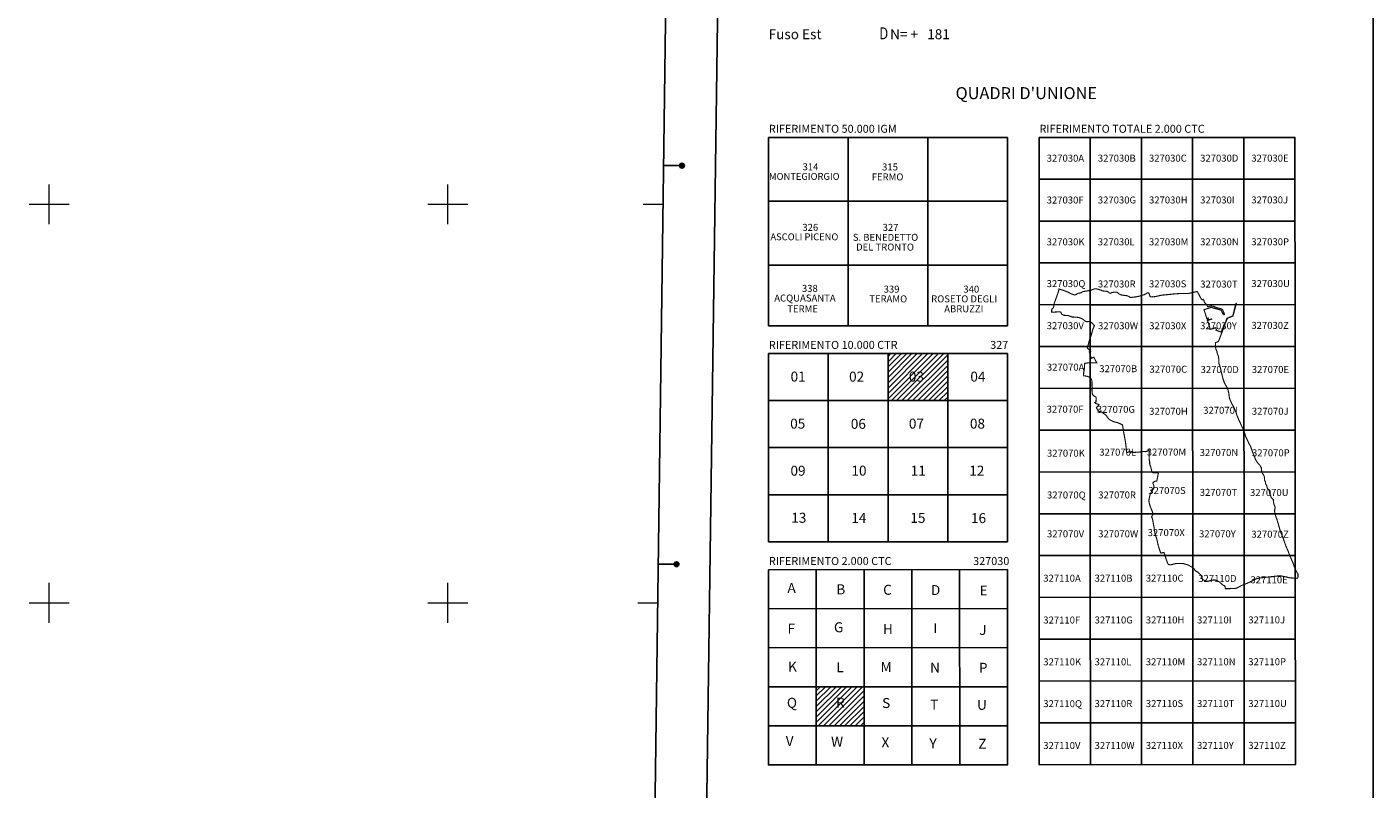
# Model space of a CAD drawing. Extents: x 2426084 to 2427864, y 4756853 to 4758069.
# Drawn here: x 2427189 to 2427864, y 4757307 to 4757689 of the extents above; entities that cross this region are included whole.
import ezdxf

# ---------------------------------------------------------------- set-up
doc = ezdxf.new("R2010")
doc.units = 0
doc.header["$LTSCALE"] = 2
doc.header["$MEASUREMENT"] = 0
doc.layers.add('Cartiglio', color=7, linetype='Continuous')
doc.layers.add('CORNICE', color=7, linetype='Continuous')
doc.styles.add('GREEK1', font='greekc.shx')
doc.styles.add('Style05', font='Times New Roman', dxfattribs={"height": 0.2})

# ---------------------------------------------------------------- blocks, each defined once
blk = doc.blocks.new('2000CTC')
at = {"layer": 'Cartiglio', "color": 253, "linetype": 'Continuous', "style": 'Style05'}
for s, p in [('327030A', (2426341.01, 4757640.11)), ('327030B', (2426366.68, 4757640.12)), ('327030C', (2426392.35, 4757640.14)), ('327030D', (2426418.02, 4757640.15)), ('327030E', (2426443.69, 4757640.16)), ('327030F', (2426341.01, 4757619.13)), ('327030G', (2426366.68, 4757619.14)), ('327030H', (2426392.35, 4757619.15)), ('327030I', (2426418.02, 4757619.16)), ('327030J', (2426443.69, 4757619.18)), ('327030K', (2426341.01, 4757598.14)), ('327030L', (2426366.68, 4757598.15)), ('327030M', (2426392.35, 4757598.17)), ('327030N', (2426418.02, 4757598.18)), ('327030P', (2426443.69, 4757598.19)), ('327030U', (2426443.71, 4757577.21)), ('327030Z', (2426443.72, 4757556.22)), ('327070E', (2426443.92, 4757534.1)), ('327070J', (2426443.94, 4757513.12)), ('327070K', (2426341.17, 4757492.09)), ('327070Q', (2426341.17, 4757471.11)), ('327070R', (2426366.88, 4757471.12)), ('327070V', (2426341.17, 4757451.64)), ('327070W', (2426366.88, 4757451.64)), ('327110A', (2426339.31, 4757429.36)), ('327110B', (2426365.03, 4757429.37)), ('327110F', (2426339.31, 4757408.37)), ('327110G', (2426365.03, 4757408.39)), ('327110H', (2426390.75, 4757408.4)), ('327110I', (2426416.46, 4757408.41)), ('327110J', (2426442.18, 4757408.42)), ('327110K', (2426339.31, 4757387.39)), ('327110L', (2426365.03, 4757387.4)), ('327110M', (2426390.75, 4757387.41)), ('327110N', (2426416.46, 4757387.43)), ('327110P', (2426442.18, 4757387.44)), ('327110Q', (2426339.31, 4757366.4)), ('327110R', (2426365.03, 4757366.42)), ('327110S', (2426390.75, 4757366.43)), ('327110T', (2426416.46, 4757366.44)), ('327110U', (2426442.18, 4757366.45)), ('327110V', (2426339.31, 4757345.42)), ('327110W', (2426365.03, 4757345.43)), ('327110X', (2426390.75, 4757345.44)), ('327110Y', (2426416.46, 4757345.46)), ('327110Z', (2426442.18, 4757345.47))]:
    blk.add_text(s, height=3.5, dxfattribs=at).set_placement(p)

msp = doc.modelspace()

# ---------------------------------------------------------------- hatches: boundary and pattern name
at = {"layer": 'Cartiglio'}
h = msp.add_hatch(dxfattribs=at)
h.set_pattern_fill('ANSI31', color=1, scale=15, style=0)
h.set_pattern_definition([(45, (-5448.2436, 21477.6212), (-1.3258252147, 1.3258252147), [])])
h.paths.add_polyline_path([(2427650.85, 4757525.09), (2427620.85, 4757525.09), (2427620.85, 4757501.49), (2427650.85, 4757501.49)])
h.paths.add_polyline_path([(2427630.05, 4757509.69), (2427639.98, 4757509.69), (2427639.98, 4757517.3), (2427630.05, 4757517.3)], flags=24)
at = {"layer": 'Cartiglio', "linetype": 'Continuous', "lineweight": 0}
h = msp.add_hatch(dxfattribs=at)
h.set_pattern_fill('ANSI31', color=1, scale=15, style=0)
h.set_pattern_definition([(45, (-2330780.4296, 2330780.4296), (-1.3258252147, 1.3258252147), [])])
h.paths.add_polyline_path([(2427608.83, 4757357.92), (2427584.87, 4757357.91), (2427584.87, 4757338.34), (2427608.84, 4757338.34)])
h.paths.add_polyline_path([(2427593.6, 4757346.21), (2427601.03, 4757346.21), (2427601.03, 4757353.54), (2427593.6, 4757353.54)], flags=24)

# ---------------------------------------------------------------- linework, layer by layer
at = {"layer": 'Cartiglio', "color": 1}
msp.add_line((2427539.91, 4758037.33), (2427524.24, 4756874.77), dxfattribs=at)
at = {"layer": 'Cartiglio', "color": 3}
msp.add_line((2427513.56, 4758011.69), (2427498.59, 4756901.12), dxfattribs=at)
at = {"layer": 'Cartiglio', "color": 2}
for p, q in [((2427560.85, 4757633.54), (2427680.85, 4757633.54)), ((2427560.85, 4757539.09), (2427560.85, 4757633.54)), ((2427680.85, 4757633.54), (2427680.85, 4757539.09)), ((2427680.85, 4757539.09), (2427560.85, 4757539.09)), ((2427560.85, 4757525.09), (2427680.85, 4757525.09)), ((2427560.85, 4757430.65), (2427560.85, 4757525.09)), ((2427680.85, 4757525.09), (2427680.85, 4757430.65)), ((2427680.85, 4757430.65), (2427560.85, 4757430.65))]:
    msp.add_line(p, q, dxfattribs=at)
at = {"layer": 'Cartiglio'}
for p, q in [((2427600.85, 4757539.09), (2427600.85, 4757633.54)), ((2427640.85, 4757539.09), (2427640.85, 4757633.54)), ((2427722.33, 4757528.63), (2427722.32, 4757633.55)), ((2427748.02, 4757528.64), (2427747.99, 4757633.56)), ((2427773.71, 4757528.65), (2427773.66, 4757633.58)), ((2427799.4, 4757528.67), (2427799.33, 4757633.59)), ((2427508.27, 4757619.4), (2427517.47, 4757619.4)), ((2427696.64, 4757612.56), (2427825.02, 4757612.62)), ((2427560.85, 4757601.54), (2427680.85, 4757601.54)), ((2427696.64, 4757591.57), (2427825.04, 4757591.63)), ((2427696.64, 4757570.59), (2427825.05, 4757570.65)), ((2427560.85, 4757569.54), (2427680.85, 4757569.54)), ((2427640.85, 4757569.54), (2427600.85, 4757569.54)), ((2427696.64, 4757549.6), (2427825.07, 4757549.66)), ((2427590.85, 4757430.65), (2427590.85, 4757525.09)), ((2427620.85, 4757430.65), (2427620.85, 4757525.09)), ((2427650.85, 4757430.65), (2427650.85, 4757525.09)), ((2427722.36, 4757423.72), (2427722.33, 4757528.63)), ((2427748.07, 4757423.74), (2427748.02, 4757528.65)), ((2427773.78, 4757423.75), (2427773.71, 4757528.65)), ((2427799.49, 4757423.76), (2427799.4, 4757528.67)), ((2427696.64, 4757507.64), (2427825.11, 4757507.7)), ((2427560.85, 4757501.49), (2427680.85, 4757501.49)), ((2427696.64, 4757486.65), (2427825.14, 4757486.72)), ((2427560.85, 4757477.89), (2427680.85, 4757477.89)), ((2427696.64, 4757465.67), (2427825.16, 4757465.74)), ((2427560.85, 4757454.29), (2427680.85, 4757454.29)), ((2427696.64, 4757444.69), (2427825.18, 4757444.76)), ((2427722.36, 4757423.74), (2427722.38, 4757318.8)), ((2427748.07, 4757423.74), (2427748.11, 4757318.81)), ((2427773.78, 4757423.75), (2427773.84, 4757318.83)), ((2427799.49, 4757423.76), (2427799.57, 4757318.84)), ((2427505.58, 4757419.4), (2427514.78, 4757419.4)), ((2427584.85, 4757318.74), (2427584.83, 4757416.66)), ((2427608.85, 4757318.75), (2427608.81, 4757416.68)), ((2427632.85, 4757318.76), (2427632.79, 4757416.68)), ((2427656.85, 4757318.78), (2427656.77, 4757416.69)), ((2427696.64, 4757402.73), (2427825.22, 4757402.79)), ((2427560.85, 4757397.06), (2427680.77, 4757397.12)), ((2427696.64, 4757381.74), (2427825.24, 4757381.81)), ((2427560.85, 4757377.48), (2427680.79, 4757377.54)), ((2427560.85, 4757357.9), (2427680.81, 4757357.95)), ((2427696.64, 4757360.76), (2427825.26, 4757360.82)), ((2427560.85, 4757338.31), (2427680.83, 4757338.37)), ((2427696.64, 4757339.77), (2427825.28, 4757339.84))]:
    msp.add_line(p, q, dxfattribs=at)
at = {"layer": 'Cartiglio', "color": 4}
for points in [[(2427600.85, 4757569.54), (2427640.85, 4757569.54), (2427640.85, 4757601.54), (2427600.85, 4757601.54)], [(2427722.33, 4757549.63), (2427748.02, 4757549.63), (2427748.02, 4757570.62), (2427722.33, 4757570.62)], [(2427620.85, 4757501.49), (2427650.85, 4757501.49), (2427650.85, 4757525.09), (2427620.85, 4757525.09)], [(2427584.87, 4757338.34), (2427608.84, 4757338.34), (2427608.84, 4757357.93), (2427584.87, 4757357.93)]]:
    msp.add_lwpolyline(points, close=True, dxfattribs=at)
at = {"layer": 'Cartiglio', "color": 1, "const_width": 0.567}
msp.add_lwpolyline([(2427776.08, 4757556.18), (2427776.85, 4757554.72), (2427777.43, 4757553.58), (2427778.14, 4757552.35), (2427778.45, 4757552.12), (2427778.72, 4757552.1), (2427779.02, 4757552.33), (2427779.35, 4757551.77), (2427779.67, 4757550.71), (2427780.14, 4757550.29), (2427780.81, 4757549.43), (2427781.25, 4757548.58), (2427782.97, 4757549.02), (2427784.15, 4757548.83), (2427785.49, 4757548.23), (2427788.25, 4757547.51), (2427788.6, 4757547.25), (2427788.99, 4757546.49), (2427789.6, 4757545.03), (2427789.6, 4757544.68), (2427789.39, 4757544.64), (2427789.18, 4757544.96), (2427788.97, 4757544.91), (2427788.02, 4757546.86), (2427783.02, 4757548.29), (2427779.39, 4757547.12), (2427780.82, 4757542.74), (2427781.46, 4757542.94), (2427781.53, 4757542.69), (2427781, 4757542.52), (2427781.04, 4757542.38), (2427781.58, 4757542.55), (2427781.6, 4757542.49), (2427781.05, 4757542.32), (2427781.17, 4757541.95), (2427781.72, 4757542.12), (2427781.75, 4757542.04), (2427783.21, 4757542.49), (2427783.25, 4757542.38), (2427781.14, 4757541.73), (2427782.14, 4757538.71), (2427782.51, 4757537.25), (2427785.25, 4757538.08), (2427785.57, 4757537.14), (2427785.6, 4757537.06), (2427785.48, 4757536.83), (2427788.02, 4757535.87), (2427789.54, 4757539.85), (2427789.8, 4757539.76), (2427790.9, 4757542.74), (2427791.05, 4757542.85), (2427791.58, 4757543.07), (2427793.77, 4757544), (2427793.86, 4757544.11), (2427795.44, 4757550.31), (2427795.64, 4757550.28), (2427794.3, 4757545.23), (2427794.3, 4757545.23), (2427793.94, 4757543.96), (2427791.34, 4757542.87), (2427790.87, 4757542.23), (2427789.08, 4757537.5), (2427787.86, 4757534.31), (2427786.74, 4757531.44), (2427786.3, 4757530.99), (2427785.25, 4757530.66), (2427785.12, 4757530.46), (2427785.16, 4757529.7), (2427785.25, 4757528.9), (2427785.21, 4757528.01), (2427785.49, 4757527.02), (2427785.74, 4757526.49), (2427785.84, 4757526.33), (2427785.92, 4757526.04), (2427785.95, 4757525.61), (2427786.23, 4757524.71), (2427786.39, 4757524.37), (2427786.59, 4757523.93), (2427786.69, 4757523.46), (2427786.81, 4757522.33), (2427786.8, 4757521.6), (2427786.88, 4757520.62), (2427786.9, 4757520.13), (2427786.96, 4757519.89), (2427787.17, 4757519.39), (2427787.37, 4757518.85), (2427787.67, 4757517.66), (2427787.91, 4757516.64), (2427788.09, 4757515.91), (2427788.37, 4757514.84), (2427788.54, 4757514.08), (2427788.69, 4757513.37), (2427789.05, 4757512.09), (2427789.22, 4757511.73), (2427789.44, 4757511), (2427789.69, 4757510.29), (2427790.44, 4757508.98), (2427790.84, 4757508.33), (2427791.04, 4757508.02), (2427791.24, 4757507.57), (2427791.33, 4757507.13), (2427791.46, 4757506.89), (2427791.69, 4757505.88), (2427791.87, 4757505.03), (2427791.95, 4757504.2), (2427792.01, 4757503.72), (2427792.2, 4757502.69), (2427792.41, 4757502.04), (2427792.68, 4757501.46), (2427792.89, 4757501), (2427793.08, 4757500.55), (2427793.3, 4757500.02), (2427793.69, 4757499.42), (2427793.8, 4757499.3), (2427794.04, 4757498.8), (2427794.22, 4757498.42), (2427794.45, 4757498), (2427794.97, 4757496.79), (2427795.34, 4757495.85), (2427795.63, 4757495.15), (2427795.87, 4757494.24), (2427796.08, 4757493.83), (2427796.39, 4757493.03), (2427796.67, 4757492.33), (2427796.86, 4757491.79), (2427797.19, 4757491.13), (2427797.74, 4757490.02), (2427798.04, 4757489.24), (2427798.43, 4757488.38), (2427798.95, 4757487.56), (2427799.2, 4757486.86), (2427799.5, 4757486.3), (2427799.6, 4757485.96), (2427799.75, 4757485.26), (2427800.04, 4757484.35), (2427800.13, 4757483.89), (2427800.37, 4757483.31), (2427800.63, 4757482.78), (2427800.88, 4757482.29), (2427801.22, 4757481.6), (2427801.43, 4757481.18), (2427801.61, 4757480.7), (2427801.92, 4757480.05), (2427802.27, 4757479.38), (2427802.59, 4757478.91), (2427802.74, 4757478.64), (2427802.93, 4757478.03), (2427803.16, 4757477.31), (2427803.49, 4757476.43), (2427803.68, 4757475.94), (2427803.82, 4757475.43), (2427804.09, 4757474.95), (2427804.18, 4757474.69), (2427804.36, 4757474.18), (2427804.46, 4757473.94), (2427804.88, 4757473.09), (2427805.15, 4757472.26), (2427805.39, 4757471.72), (2427805.76, 4757471.08), (2427806.19, 4757470.48), (2427806.54, 4757470.02), (2427806.99, 4757469.58), (2427807.29, 4757469.34), (2427807.48, 4757469.07), (2427807.69, 4757468.55), (2427807.97, 4757468.1), (2427808.15, 4757467.73), (2427808.21, 4757467.19), (2427808.36, 4757465.97), (2427808.48, 4757465.6), (2427808.65, 4757465.15), (2427809.19, 4757464.36), (2427809.6, 4757463.56), (2427809.72, 4757463), (2427809.72, 4757461.86), (2427809.78, 4757461.52), (2427810.16, 4757460.85), (2427810.23, 4757460.59), (2427810.26, 4757459.94), (2427810.39, 4757459.55), (2427810.79, 4757459.04), (2427810.95, 4757458.41), (2427811.08, 4757457.84), (2427811.31, 4757457.34), (2427811.84, 4757456.76), (2427812.1, 4757456.35), (2427812.26, 4757455.96), (2427812.28, 4757455.41), (2427812.38, 4757454.84), (2427812.7, 4757454.16), (2427812.9, 4757453.63), (2427812.92, 4757453.45), (2427813.08, 4757452.98), (2427813.48, 4757452.48), (2427813.89, 4757452.13), (2427814.21, 4757451.82), (2427814.23, 4757451.11), (2427814.28, 4757450.4), (2427814.45, 4757449.65), (2427814.71, 4757448.97), (2427814.99, 4757448.34), (2427815.07, 4757447.87), (2427815.06, 4757447.53), (2427814.94, 4757447.14), (2427814.85, 4757446.78), (2427814.82, 4757446.21), (2427814.83, 4757445.81), (2427814.94, 4757445.21), (2427815.12, 4757444.58), (2427815.24, 4757444.16), (2427815.3, 4757443.67), (2427815.45, 4757443.35), (2427815.68, 4757442.73), (2427815.83, 4757442.39), (2427816.21, 4757441.14), (2427816.65, 4757439.7), (2427816.98, 4757438.42), (2427817.47, 4757436.79), (2427817.92, 4757435.37), (2427818.44, 4757434.15), (2427818.8, 4757433.26), (2427819.08, 4757432.58), (2427820.38, 4757428.81), (2427821.58, 4757426.03), (2427822.24, 4757424.28), (2427822.92, 4757422.7), (2427823.92, 4757420.38), (2427824.32, 4757419.32), (2427824.54, 4757418.6), (2427825.06, 4757417.42), (2427825.2, 4757416.84), (2427825.54, 4757416.18), (2427826.28, 4757414.87), (2427826.55, 4757414.59), (2427826.53, 4757412.51), (2427825.42, 4757412.28), (2427824.3, 4757412.4), (2427822.04, 4757412.66), (2427818.72, 4757413.39), (2427817.6, 4757413.56), (2427816.48, 4757413.51), (2427809.72, 4757412.76), (2427807.46, 4757412.5), (2427805.26, 4757411.98), (2427803.29, 4757410.86), (2427801.23, 4757409.92), (2427798.1, 4757408.66), (2427796.4, 4757407.67), (2427795.33, 4757407.3), (2427794.91, 4757407.17), (2427794.21, 4757407.19), (2427790.13, 4757407.13), (2427789.87, 4757408.58), (2427789.5, 4757408.64), (2427789.2, 4757408.77), (2427788.69, 4757409.08), (2427788.26, 4757409.48), (2427787.64, 4757410.06), (2427787.27, 4757410.36), (2427786.89, 4757410.63), (2427786.4, 4757410.92), (2427785.97, 4757411.11), (2427785.62, 4757411.25), (2427785.17, 4757411.41), (2427784.78, 4757411.5), (2427784.62, 4757411.51), (2427784.15, 4757411.49), (2427783.68, 4757411.43), (2427783.21, 4757411.36), (2427782.85, 4757411.29), (2427782.39, 4757411.15), (2427781.85, 4757410.96), (2427781.5, 4757410.84), (2427781.3, 4757410.82), (2427780.83, 4757410.84), (2427780.22, 4757411.05), (2427779.79, 4757411.22), (2427779.28, 4757411.44), (2427778.79, 4757411.77), (2427778.66, 4757411.98), (2427778.57, 4757412.16), (2427778.25, 4757412.95), (2427778.07, 4757413.37), (2427777.81, 4757413.97), (2427777.69, 4757414.14), (2427776.03, 4757415.62), (2427775.27, 4757415.94), (2427774.93, 4757416.24), (2427774.73, 4757416.69), (2427774.43, 4757417.11), (2427774.12, 4757417.47), (2427773.62, 4757417.91), (2427772.98, 4757418.13), (2427772.48, 4757418.36), (2427772.12, 4757418.68), (2427771.38, 4757419.03), (2427770.62, 4757419.27), (2427769.9, 4757419.48), (2427769.33, 4757419.62), (2427769.12, 4757419.71), (2427768.76, 4757419.77), (2427767.51, 4757419.77), (2427765.82, 4757419.79), (2427765.59, 4757419.79), (2427764.91, 4757419.66), (2427764.38, 4757419.52), (2427763.79, 4757419.36), (2427762.89, 4757419.14), (2427762.44, 4757419.07), (2427762.18, 4757419.07), (2427761.85, 4757419.17), (2427761.61, 4757419.3), (2427761.43, 4757419.46), (2427761.24, 4757419.77), (2427760.57, 4757421.46), (2427760.35, 4757422.11), (2427760.1, 4757422.87), (2427759.68, 4757424.25), (2427759.33, 4757425.18), (2427759.16, 4757425.29), (2427757.96, 4757425.04), (2427757.64, 4757425.09), (2427757.57, 4757425.32), (2427757.41, 4757425.79), (2427757.1, 4757426.72), (2427756.72, 4757427.89), (2427756.42, 4757428.82), (2427756.32, 4757429.3), (2427756.11, 4757430.26), (2427755.75, 4757431.94), (2427755.53, 4757432.63), (2427755.14, 4757433.8), (2427754.82, 4757434.73), (2427754.7, 4757435.45), (2427754.59, 4757436.18), (2427754.43, 4757437.15), (2427754.37, 4757437.89), (2427754.29, 4757438.23), (2427754, 4757439.67), (2427753.83, 4757440.64), (2427753.7, 4757441.37), (2427753.54, 4757442.08), (2427753.42, 4757442.56), (2427753.06, 4757443.2), (2427753.81, 4757444.41), (2427753.76, 4757444.9), (2427753.61, 4757445.36), (2427753.38, 4757446.06), (2427753.01, 4757446.97), (2427752.42, 4757448.39), (2427751.99, 4757449.8), (2427751.86, 4757450.53), (2427751.76, 4757451.26), (2427751.77, 4757451.5), (2427751.89, 4757452.23), (2427752.02, 4757452.93), (2427752.24, 4757453.89), (2427752.37, 4757454.36), (2427752.47, 4757454.58), (2427753, 4757455.65), (2427753.34, 4757456.31), (2427753.93, 4757457.05), (2427754.31, 4757458.05), (2427754.25, 4757458.63), (2427754.15, 4757459.22), (2427753.73, 4757460.11), (2427753.73, 4757460.31), (2427754.11, 4757460.62), (2427754.53, 4757460.87), (2427754.75, 4757460.97), (2427755.15, 4757461.08), (2427755.39, 4757461.09), (2427755.64, 4757461.11), (2427755.74, 4757461.28), (2427755.91, 4757462.17), (2427756.5, 4757465.06), (2427756.44, 4757465.21), (2427755.71, 4757465.23), (2427754.97, 4757465.25), (2427754.01, 4757465.35), (2427753.52, 4757465.39), (2427753.36, 4757465.52), (2427753.31, 4757465.7), (2427753.13, 4757466.42), (2427752.89, 4757467.37), (2427752.7, 4757468.08), (2427752.54, 4757468.55), (2427752.16, 4757469.65), (2427752.15, 4757470.39), (2427752.12, 4757470.88), (2427751.99, 4757471.35), (2427751.94, 4757471.84), (2427751.91, 4757473), (2427751.89, 4757474.52), (2427751.89, 4757476.73), (2427751.89, 4757476.97), (2427751.8, 4757476.93), (2427751.48, 4757476.56), (2427751.3, 4757476.39), (2427751.1, 4757476.26), (2427750.65, 4757476.07), (2427750.19, 4757475.9), (2427749.94, 4757475.92), (2427748.96, 4757476), (2427748.72, 4757475.98), (2427748.25, 4757475.85), (2427747.77, 4757475.76), (2427746.78, 4757475.62), (2427745.8, 4757475.63), (2427745.56, 4757475.6), (2427744.33, 4757475.49), (2427744.09, 4757475.51), (2427743.86, 4757475.59), (2427743.71, 4757475.78), (2427743.55, 4757475.94), (2427743.31, 4757476.02), (2427743.09, 4757475.96), (2427742.94, 4757475.77), (2427742.85, 4757475.54), (2427742.76, 4757475.32), (2427742.52, 4757475.24), (2427742.4, 4757475.43), (2427742.29, 4757475.65), (2427742.27, 4757475.89), (2427742.25, 4757476.13), (2427742.16, 4757476.34), (2427741.98, 4757476.22), (2427741.67, 4757475.84), (2427741.48, 4757475.69), (2427741.27, 4757475.56), (2427741.05, 4757475.45), (2427740.82, 4757475.5), (2427740.6, 4757475.6), (2427740.51, 4757475.79), (2427740.46, 4757476.53), (2427740.35, 4757478), (2427740.22, 4757478.97), (2427739.93, 4757481.16), (2427739.62, 4757482.85), (2427739.21, 4757484.95), (2427738.87, 4757486.89), (2427738.53, 4757489.31), (2427736.75, 4757490.15), (2427736.07, 4757490.43), (2427735.11, 4757490.62), (2427733.94, 4757490.99), (2427733.49, 4757491.19), (2427732.82, 4757491.51), (2427731.96, 4757491.98), (2427731.77, 4757492.13), (2427731.21, 4757492.82), (2427730.75, 4757493.39), (2427730.4, 4757494.05), (2427729.73, 4757494.57), (2427728.83, 4757495.17), (2427727.92, 4757495.83), (2427727.04, 4757496.05), (2427726.56, 4757496.16), (2427725.43, 4757497.76), (2427725.41, 4757497.96), (2427726.7, 4757499.45), (2427726.61, 4757499.56), (2427726.37, 4757499.63), (2427725.43, 4757499.92), (2427725.2, 4757500), (2427725, 4757500.13), (2427724.6, 4757500.43), (2427725.2, 4757500.8), (2427725.29, 4757502.77), (2427725.3, 4757503.01), (2427725.2, 4757503.2), (2427725, 4757503.34), (2427724.59, 4757503.62), (2427724.16, 4757503.86), (2427723.79, 4757504.18), (2427723.46, 4757504.55), (2427723.38, 4757504.77), (2427723.31, 4757505.5), (2427723.25, 4757505.99), (2427723.17, 4757506.72), (2427723.27, 4757507.45), (2427723.32, 4757507.93), (2427723.22, 4757508.66), (2427723.2, 4757509.4), (2427723.2, 4757510.63), (2427723.18, 4757510.87), (2427723.11, 4757511.61), (2427722.72, 4757512.52), (2427722.59, 4757512.86), (2427722.47, 4757513.03), (2427722.39, 4757513.08), (2427721.16, 4757513.57), (2427720.59, 4757513.75), (2427720.15, 4757513.82), (2427719.08, 4757513.99), (2427718.95, 4757514.26), (2427719.06, 4757515.73), (2427719.15, 4757516.21), (2427719.36, 4757517.42), (2427719.52, 4757519.87), (2427719.54, 4757520.12), (2427719.7, 4757520.22), (2427719.95, 4757520.25), (2427720.43, 4757520.32), (2427722.14, 4757520.55), (2427722.38, 4757520.55), (2427722.87, 4757520.51), (2427723.11, 4757520.48), (2427723.85, 4757520.43), (2427724.34, 4757520.41), (2427724.83, 4757520.44), (2427725.32, 4757520.47), (2427725.56, 4757520.49), (2427724.12, 4757523.31), (2427723.03, 4757522.73), (2427722.87, 4757522.75), (2427721.9, 4757525.79), (2427721.83, 4757526.02), (2427722.01, 4757526.09), (2427722.25, 4757526.12), (2427722.5, 4757526.15), (2427722.61, 4757526.22), (2427721.89, 4757526.88), (2427721.02, 4757527.75), (2427720.88, 4757527.93), (2427721.3, 4757529.4), (2427721.49, 4757530.23), (2427721.68, 4757530.94), (2427722.01, 4757532.13), (2427722.36, 4757533.05), (2427722.61, 4757533.74), (2427722.83, 4757534.44), (2427723.02, 4757535.15), (2427723.3, 4757536.1), (2427723.66, 4757537.27), (2427723.81, 4757537.74), (2427723.91, 4757537.96), (2427724.13, 4757538.4), (2427724.35, 4757538.84), (2427724.46, 4757539.06), (2427724.43, 4757539.23), (2427724.22, 4757539.35), (2427723.84, 4757539.67), (2427723.54, 4757540.06), (2427723.25, 4757540.42), (2427723.08, 4757540.59), (2427722.66, 4757540.84), (2427722.2, 4757541.02), (2427721.73, 4757541.14), (2427721.24, 4757541.16), (2427720.51, 4757541.12), (2427720.27, 4757541.16), (2427720.04, 4757541.23), (2427719.63, 4757541.51), (2427718.87, 4757542.13), (2427718.04, 4757542.66), (2427717.15, 4757543.06), (2427716.91, 4757543.12), (2427716.19, 4757543.27), (2427715.46, 4757543.34), (2427714.48, 4757543.41), (2427713.49, 4757543.45), (2427713.25, 4757543.49), (2427713.02, 4757543.55), (2427712.55, 4757543.71), (2427712.09, 4757543.87), (2427711.39, 4757544.1), (2427711.15, 4757544.16), (2427710.42, 4757544.23), (2427709.43, 4757544.28), (2427708.72, 4757544.47), (2427708.28, 4757544.68), (2427708.07, 4757544.81), (2427707.92, 4757544.99), (2427707.78, 4757545.47), (2427707.71, 4757545.7), (2427707.55, 4757545.87), (2427707.32, 4757545.96), (2427707.08, 4757546.02), (2427706.84, 4757546.03), (2427706.1, 4757546.05), (2427705.61, 4757546.01), (2427704.63, 4757545.93), (2427702.92, 4757545.87), (2427703.01, 4757547.42), (2427703.77, 4757548.03), (2427703.91, 4757548.22), (2427704.08, 4757549.38), (2427704.19, 4757550.11), (2427704.52, 4757551.04), (2427704.93, 4757552.2), (2427705.35, 4757553.35), (2427705.69, 4757554.27), (2427706.26, 4757555.89), (2427706.34, 4757556.12), (2427706.45, 4757556.6), (2427706.59, 4757557.33), (2427706.62, 4757557.47), (2427706.66, 4757557.49), (2427707.11, 4757557.35), (2427708.05, 4757557.07), (2427708.76, 4757556.85), (2427709.22, 4757556.69), (2427710.14, 4757556.35), (2427710.6, 4757556.16), (2427711.51, 4757555.75), (2427711.87, 4757555.55), (2427712.52, 4757555.19), (2427712.75, 4757555.1), (2427712.98, 4757555.02), (2427713.68, 4757554.78), (2427713.91, 4757554.7), (2427714.14, 4757554.62), (2427714.38, 4757554.56), (2427714.62, 4757554.52), (2427714.85, 4757554.58), (2427715.06, 4757554.69), (2427715.5, 4757554.91), (2427715.71, 4757555.04), (2427716.1, 4757555.27), (2427716.32, 4757555.36), (2427716.81, 4757555.42), (2427717.05, 4757555.45), (2427717.29, 4757555.52), (2427717.75, 4757555.67), (2427718.16, 4757555.95), (2427718.37, 4757556.06), (2427718.84, 4757556.2), (2427719.31, 4757556.35), (2427719.56, 4757556.36), (2427720.29, 4757556.41), (2427720.53, 4757556.46), (2427720.77, 4757556.52), (2427721.25, 4757556.63), (2427721.74, 4757556.7), (2427722.22, 4757556.77), (2427722.46, 4757556.81), (2427722.69, 4757556.9), (2427723.38, 4757557.17), (2427723.83, 4757557.35), (2427724.3, 4757557.52), (2427724.53, 4757557.57), (2427725.27, 4757557.58), (2427725.51, 4757557.56), (2427725.75, 4757557.5), (2427726.7, 4757557.24), (2427727.41, 4757557.04), (2427727.63, 4757556.94), (2427728.08, 4757556.73), (2427728.31, 4757556.65), (2427728.79, 4757556.55), (2427729.03, 4757556.49), (2427729.27, 4757556.47), (2427729.52, 4757556.47), (2427730.01, 4757556.46), (2427730.83, 4757556.28), (2427731.44, 4757556.04), (2427731.82, 4757555.64), (2427732.14, 4757555.38), (2427732.32, 4757555.37), (2427732.57, 4757555.36), (2427732.78, 4757555.46), (2427733.2, 4757555.72), (2427733.44, 4757555.78), (2427733.68, 4757555.82), (2427734.17, 4757555.88), (2427735.15, 4757555.94), (2427735.63, 4757555.9), (2427736.07, 4757555.67), (2427736.79, 4757555.03), (2427737, 4757554.91), (2427737.22, 4757554.81), (2427737.67, 4757554.61), (2427737.91, 4757554.55), (2427738.15, 4757554.5), (2427738.63, 4757554.41), (2427739.36, 4757554.28), (2427739.6, 4757554.26), (2427740.09, 4757554.23), (2427740.82, 4757554.11), (2427741.06, 4757554.07), (2427741.28, 4757553.95), (2427741.71, 4757553.72), (2427742.57, 4757553.23), (2427742.79, 4757553.21), (2427743.27, 4757553.33), (2427743.51, 4757553.36), (2427744, 4757553.41), (2427744.98, 4757553.52), (2427745.7, 4757553.64), (2427746.41, 4757553.78), (2427747.13, 4757553.93), (2427749, 4757554.53), (2427749.7, 4757554.76), (2427750.31, 4757555.17), (2427750.51, 4757555.31), (2427750.71, 4757555.45), (2427750.94, 4757555.53), (2427751.18, 4757555.58), (2427751.66, 4757555.48), (2427751.78, 4757555.27), (2427751.97, 4757554.82), (2427752.05, 4757554.59), (2427752.37, 4757553.66), (2427752.55, 4757553.59), (2427753.29, 4757553.63), (2427753.53, 4757553.63), (2427754.27, 4757553.61), (2427754.51, 4757553.65), (2427755.23, 4757553.79), (2427755.89, 4757553.91), (2427758.12, 4757554.41), (2427760.13, 4757554.59), (2427761.11, 4757554.69), (2427763.55, 4757554.95), (2427766.24, 4757555.17), (2427768.2, 4757555.3), (2427768.69, 4757555.29), (2427770.66, 4757555.22), (2427771.15, 4757555.24), (2427771.39, 4757555.25), (2427771.63, 4757555.28), (2427773.08, 4757555.56), (2427773.56, 4757555.65), (2427774.51, 4757555.92), (2427775.95, 4757556.21)], close=True, dxfattribs=at)
at = {"layer": 'Cartiglio', "color": 9}
msp.add_polyline3d([(2426084.25, 4758069.03, 0), (2427864.24, 4758069.03, 0), (2427864.24, 4756852.58, 0), (2426084.25, 4756852.58, 0), (2426084.25, 4758069.03, 0)], close=True, dxfattribs=at)
at = {"layer": 'Cartiglio', "color": 4, "ltscale": 3}
for points in [[(2427696.64, 4757633.54, 0), (2427825, 4757633.6, 0), (2427825.09, 4757528.68, 0), (2427696.64, 4757528.62, 0), (2427696.64, 4757633.54, 0)], [(2427696.64, 4757528.62, 0), (2427696.64, 4757423.71, 0), (2427825.21, 4757423.77, 0), (2427825.09, 4757528.68, 0), (2427696.64, 4757528.62, 0)], [(2427696.64, 4757423.71, 0), (2427696.64, 4757318.79, 0), (2427825.3, 4757318.85, 0), (2427825.21, 4757423.77, 0), (2427696.64, 4757423.71, 0)]]:
    msp.add_polyline3d(points, close=True, dxfattribs=at)
at = {"layer": 'Cartiglio', "color": 2}
msp.add_polyline3d([(2427560.85, 4757416.65, 0), (2427560.85, 4757318.73, 0), (2427680.85, 4757318.79, 0), (2427680.74, 4757416.71, 0), (2427560.85, 4757416.65, 0)], close=True, dxfattribs=at)
at = {"layer": 'Cartiglio'}
for centre, radius in [((2427517.47, 4757619.4), 1.2), ((2427517.47, 4757619.4), 1), ((2427517.47, 4757619.4), 0.8), ((2427517.47, 4757619.4), 0.6), ((2427517.47, 4757619.4), 0.4), ((2427517.47, 4757619.4), 0.2), ((2427514.78, 4757419.4), 1.2), ((2427514.78, 4757419.4), 1), ((2427514.78, 4757419.4), 0.8), ((2427514.78, 4757419.4), 0.6), ((2427514.78, 4757419.4), 0.4), ((2427514.78, 4757419.4), 0.2)]:
    msp.add_circle(centre, radius, dxfattribs=at)
at = {"layer": 'CORNICE', "linetype": 'Continuous', "lineweight": 0, "flags": 128}
for points in [[(2427200, 4757590), (2427200, 4757610)], [(2427400, 4757590), (2427400, 4757610)], [(2427190, 4757600), (2427210, 4757600)], [(2427390, 4757600), (2427410, 4757600)], [(2427498.01, 4757600), (2427508.01, 4757600)], [(2427200, 4757390), (2427200, 4757410)], [(2427400, 4757390), (2427400, 4757410)], [(2427190, 4757400), (2427210, 4757400)], [(2427390, 4757400), (2427410, 4757400)], [(2427495.32, 4757400), (2427505.32, 4757400)]]:
    msp.add_lwpolyline(points, dxfattribs=at)

# ---------------------------------------------------------------- block references
at = {"layer": 'Cartiglio', "linetype": 'Continuous', "lineweight": 0}
msp.add_blockref('2000CTC', (1359.45, -18.72), dxfattribs=at)

# ---------------------------------------------------------------- texts
at = {"layer": 'Cartiglio', "color": 7, "linetype": 'Continuous', "style": 'Style05'}
for s, height, p in [('Fuso Est', 5, (2427560.96, 4757682.86)), ('N= +   181', 5, (2427621.9, 4757682.86)), ("QUADRI D'UNIONE", 6, (2427654.76, 4757652.79)), ('RIFERIMENTO 50.000 IGM', 4, (2427561.06, 4757635.9)), ('RIFERIMENTO TOTALE 2.000 CTC ', 4, (2427696.86, 4757635.9)), ('314', 3.5, (2427577.97, 4757617.09)), ('314', 3.5, (2427577.97, 4757617.09)), ('315', 3.5, (2427617.87, 4757617)), ('MONTEGIORGIO', 3.44, (2427561.13, 4757612.28)), ('FERMO', 3.5, (2427612.69, 4757612)), ('ASCOLI PICENO', 3.44, (2427561.86, 4757581.97)), ('326', 3.5, (2427577.88, 4757586.69)), ('S. BENEDETTO', 3.5, (2427603.2, 4757581.69)), ('327', 3.5, (2427618.15, 4757586.69)), ('DEL TRONTO', 3.5, (2427604.83, 4757576.8)), ('338', 3.5, (2427577.64, 4757556.07)), ('339', 3.5, (2427618.66, 4757555.69)), ('340', 3.5, (2427658.66, 4757555.69)), ('327030Q', 3.5, (2427700.46, 4757558.45)), ('327030S', 3.5, (2427751.82, 4757558.35)), ('327030T', 3.5, (2427777.5, 4757558.24)), ('ACQUASANTA', 3.5, (2427563.78, 4757551.22)), ('TERAMO', 3.5, (2427611.44, 4757550.8)), ('ROSETO DEGLI', 3.5, (2427642.52, 4757550.8)), ('TERME', 3.5, (2427570.32, 4757545.8)), ('ABRUZZI', 3.5, (2427649.06, 4757545.8)), ('327030V', 3.5, (2427700.49, 4757537.34)), ('327030W', 3.5, (2427726.25, 4757537.32)), ('327030X', 3.5, (2427751.9, 4757537.32)), ('327030Y', 3.5, (2427777.47, 4757537.32)), ('RIFERIMENTO 10.000 CTR', 4, (2427561.06, 4757527.45)), ('327', 4, (2427672.12, 4757527.45)), ('327070A', 3.5, (2427700.57, 4757516.53)), ('327070B', 3.5, (2427726.86, 4757515.77)), ('327070C', 3.5, (2427752.03, 4757515.5)), ('327070D', 3.5, (2427777.68, 4757515.37)), ('01', 5, (2427571.97, 4757511.05)), ('02', 5, (2427601.32, 4757511.05)), ('04', 5, (2427662.17, 4757511.05)), ('327070F', 3.5, (2427700.44, 4757495.43)), ('327070G', 3.5, (2427725.59, 4757495.35)), ('327070H', 3.5, (2427751.89, 4757494.38)), ('327070I', 3.5, (2427779.01, 4757494.88)), ('05', 5, (2427571.77, 4757487.45)), ('06', 5, (2427602.18, 4757487.34)), ('07', 5, (2427631.32, 4757487.45)), ('08', 5, (2427661.94, 4757487.45)), ('327070L', 3.5, (2427726.84, 4757473.89)), ('327070M', 3.5, (2427750.66, 4757473.94)), ('327070N', 3.5, (2427777.23, 4757473.71)), ('327070P', 3.5, (2427803.48, 4757473.57)), ('09', 5, (2427571.92, 4757463.81)), ('10', 5, (2427602.51, 4757463.85)), ('11', 5, (2427632.25, 4757463.85)), ('12', 5, (2427661.61, 4757463.85)), ('327070S', 3.5, (2427751.46, 4757454.64)), ('327070T', 3.5, (2427777.27, 4757453.71)), ('327070U', 3.5, (2427802.49, 4757453.65)), ('13', 5, (2427572.31, 4757440.2)), ('14', 5, (2427602.45, 4757440.13)), ('15', 5, (2427632.08, 4757440.16)), ('16', 5, (2427662.5, 4757440.04)), ('327070X', 3.5, (2427751.14, 4757433.5)), ('327070Y', 3.5, (2427776.92, 4757432.92)), ('327070Z', 3.5, (2427803.17, 4757432.73)), ('RIFERIMENTO 2.000 CTC', 4, (2427561.06, 4757419)), ('327030', 4, (2427663.56, 4757419)), ('A', 5, (2427570.39, 4757405.02)), ('B', 5, (2427594.93, 4757404.31)), ('C', 5, (2427618.42, 4757404.06)), ('D', 5, (2427642.37, 4757403.94)), ('E', 5, (2427666.79, 4757403.72)), ('327110C', 3.5, (2427750.19, 4757410.66)), ('327110D', 3.5, (2427776.54, 4757410.53)), ('327110E', 3.5, (2427802.7, 4757409.84)), ('F', 5, (2427570.44, 4757384.6)), ('G', 5, (2427593.74, 4757385.25)), ('H', 5, (2427618.3, 4757384.34)), ('I', 5, (2427643.61, 4757384.81)), ('J', 5, (2427666.62, 4757383.92)), ('K', 5, (2427570.7, 4757365.52)), ('L', 5, (2427594.91, 4757365.22)), ('M', 5, (2427617.15, 4757365.27)), ('N', 5, (2427641.95, 4757365.05)), ('P', 5, (2427666.46, 4757364.92)), ('Q', 5, (2427570.13, 4757347.36)), ('S', 5, (2427617.89, 4757347.25)), ('T', 5, (2427641.98, 4757346.38)), ('U', 5, (2427665.52, 4757346.33)), ('V', 5, (2427569.53, 4757328.21)), ('W', 5, (2427592.3, 4757327.83)), ('X', 5, (2427617.59, 4757327.52)), ('Y', 5, (2427641.66, 4757326.98)), ('Z', 5, (2427666.16, 4757326.8))]:
    msp.add_text(s, height=height, dxfattribs=at).set_placement(p)
at = {"layer": 'Cartiglio', "style": 'GREEK1', "width": 0.8}
msp.add_text('D', height=6, dxfattribs=at).set_placement((2427616.46, 4757682.8))
at = {"layer": 'Cartiglio', "color": 2, "linetype": 'Continuous', "style": 'Style05'}
for s, height, p in [('327030R', 3.5, (2427726.16, 4757558.28)), ('03', 5, (2427631.32, 4757511.05)), ('R', 5, (2427594.82, 4757347.43))]:
    msp.add_text(s, height=height, dxfattribs=at).set_placement(p)

doc.saveas('drawing.dxf')
